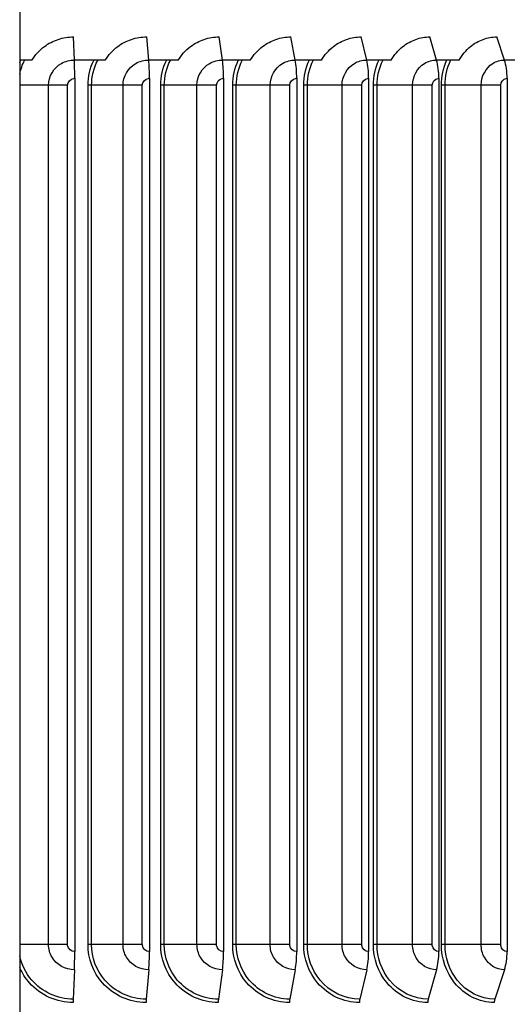
# Model space of a CAD drawing. Units: inches. Extents: x 0.5 to 67.5, y 1.5 to 42.5.
# Drawn here: x 54.9 to 57, y 18.9 to 23.1 of the extents above; entities that cross this region are included whole.
import ezdxf

# ---------------------------------------------------------------- set-up
doc = ezdxf.new("R2010")
doc.units = ezdxf.units.IN
doc.header["$LTSCALE"] = 4
doc.header["$MEASUREMENT"] = 0
doc.layers.add('Visible (ANSI)', color=7, linetype='Continuous')
doc.layers.add('Visible Narrow (ANSI)', color=7, linetype='Continuous')

msp = doc.modelspace()

# ---------------------------------------------------------------- linework, layer by layer
at = {"layer": 'Visible (ANSI)'}
for p, q in [((54.89791, 23.41684), (54.89791, 22.93544)), ((55.13355, 22.93675), (55.12983, 23.0362)), ((55.45358, 22.93675), (55.4448, 23.0362)), ((55.771, 22.93675), (55.75722, 23.0362)), ((56.08434, 22.93675), (56.06562, 23.0362)), ((56.39214, 22.93675), (56.36856, 23.0362)), ((56.69295, 22.93675), (56.66463, 23.0362)), ((56.98537, 22.93675), (56.95244, 23.0362)), ((54.95009, 22.93544), (54.89791, 22.93544)), ((54.89791, 22.93544), (54.89791, 22.92589)), ((54.89791, 22.92589), (54.89791, 22.8763)), ((55.26587, 22.93544), (55.1336, 22.93544)), ((55.57992, 22.93544), (55.45369, 22.93544)), ((55.89079, 22.93544), (55.77118, 22.93544)), ((56.19701, 22.93544), (56.08458, 22.93544)), ((56.49716, 22.93544), (56.39244, 22.93544)), ((56.78984, 22.93544), (56.69332, 22.93544)), ((57.07367, 22.93544), (56.9858, 22.93544)), ((54.89791, 22.8763), (54.89791, 22.82804)), ((55.13487, 22.85804), (55.13487, 19.09804)), ((55.45667, 22.85804), (55.45667, 19.09804)), ((55.77585, 22.85804), (55.77585, 19.09804)), ((56.09094, 22.85804), (56.09094, 19.09804)), ((56.40044, 22.85804), (56.40044, 19.09804)), ((56.70292, 22.85804), (56.70292, 19.09804)), ((56.99697, 22.85804), (56.99697, 19.09804)), ((54.89791, 22.82804), (54.89791, 19.12804)), ((54.89791, 19.12804), (54.89791, 19.07978)), ((54.89791, 19.07978), (54.89791, 19.03019)), ((54.89791, 19.03019), (54.89791, 18.47804)), ((55.13355, 19.01933), (55.12882, 18.89298)), ((55.45358, 19.01933), (55.44243, 18.89298)), ((55.771, 19.01933), (55.75349, 18.89298)), ((56.08434, 19.01933), (56.06056, 18.89298)), ((56.39214, 19.01933), (56.36219, 18.89298)), ((56.69295, 19.01933), (56.65697, 18.89298)), ((56.98537, 19.01933), (56.94354, 18.89298))]:
    msp.add_line(p, q, dxfattribs=at)
for centre, major_axis, ratio, start_param, end_param in [((55.12824, 22.85804), (0, 0.13174), 0.0503057, 4.712389, 5.3527595), ((55.44107, 22.85804), (0, 0.13174), 0.1184087, 4.712389, 5.3527595), ((55.75136, 22.85804), (0, 0.13174), 0.1859586, 4.712389, 5.3527595), ((56.05765, 22.85804), (0, 0.13174), 0.2526398, 4.712389, 5.3527595), ((56.35853, 22.85804), (0, 0.13174), 0.3181409, 4.712389, 5.3527595), ((56.65258, 22.85804), (0, 0.13174), 0.3821558, 4.712389, 5.3527595), ((56.93843, 22.85804), (0, 0.13174), 0.4443856, 4.712389, 5.3527595), ((55.12824, 19.09804), (0, -0.13174), 0.0503057, 0.9304259, 1.5707963), ((55.44107, 19.09804), (0, -0.13174), 0.1184087, 0.9304259, 1.5707963), ((55.75136, 19.09804), (0, -0.13174), 0.1859586, 0.9304259, 1.5707963), ((56.05765, 19.09804), (0, -0.13174), 0.2526398, 0.9304259, 1.5707963), ((56.35853, 19.09804), (0, -0.13174), 0.3181409, 0.9304259, 1.5707963), ((56.65258, 19.09804), (0, -0.13174), 0.3821558, 0.9304259, 1.5707963), ((56.93843, 19.09804), (0, -0.13174), 0.4443856, 0.9304259, 1.5707963), ((55.12983, 18.87804), (0, -0.025), 0.0503057, 4.0720185, 4.712389), ((55.4448, 18.87804), (0, -0.025), 0.1184087, 4.0720185, 4.712389), ((55.75722, 18.87804), (0, -0.025), 0.1859586, 4.0720185, 4.712389), ((56.06562, 18.87804), (0, -0.025), 0.2526398, 4.0720185, 4.712389), ((56.36856, 18.87804), (0, -0.025), 0.3181409, 4.0720185, 4.712389), ((56.66463, 18.87804), (0, -0.025), 0.3821558, 4.0720185, 4.712389), ((56.95244, 18.87804), (0, -0.025), 0.4443856, 4.0720185, 4.712389)]:
    msp.add_ellipse(centre, major_axis=major_axis, ratio=ratio, start_param=start_param, end_param=end_param, dxfattribs=at)
at = {"layer": 'Visible Narrow (ANSI)'}
for p, q in [((55.02224, 22.82804), (54.89791, 22.82804)), ((55.10399, 22.82804), (55.02224, 22.82804)), ((55.02224, 19.12804), (55.02224, 22.82804)), ((55.10399, 19.12804), (55.10399, 22.82804)), ((55.19216, 19.12804), (55.19216, 22.82804)), ((55.20744, 22.82804), (55.19216, 22.82804)), ((55.34282, 22.82804), (55.20744, 22.82804)), ((55.20744, 19.12804), (55.20744, 22.82804)), ((55.42596, 22.82804), (55.34282, 22.82804)), ((55.34282, 19.12804), (55.34282, 22.82804)), ((55.42596, 19.12804), (55.42596, 22.82804)), ((55.50503, 19.12804), (55.50503, 22.82804)), ((55.52055, 22.82804), (55.50503, 22.82804)), ((55.66131, 22.82804), (55.52055, 22.82804)), ((55.52055, 19.12804), (55.52055, 22.82804)), ((55.74546, 22.82804), (55.66131, 22.82804)), ((55.66131, 19.12804), (55.66131, 22.82804)), ((55.74546, 19.12804), (55.74546, 22.82804)), ((55.81507, 19.12804), (55.81507, 22.82804)), ((55.83075, 22.82804), (55.81507, 22.82804)), ((55.97624, 22.82804), (55.83075, 22.82804)), ((55.83075, 19.12804), (55.83075, 22.82804)), ((56.061, 22.82804), (55.97624, 22.82804)), ((55.97624, 19.12804), (55.97624, 22.82804)), ((56.061, 19.12804), (56.061, 22.82804)), ((56.12082, 19.12804), (56.12082, 22.82804)), ((56.13659, 22.82804), (56.12082, 22.82804)), ((56.28612, 22.82804), (56.13659, 22.82804)), ((56.13659, 19.12804), (56.13659, 22.82804)), ((56.3711, 22.82804), (56.28612, 22.82804)), ((56.28612, 19.12804), (56.28612, 22.82804)), ((56.3711, 19.12804), (56.3711, 22.82804)), ((56.42085, 19.12804), (56.42085, 22.82804)), ((56.43664, 22.82804), (56.42085, 22.82804)), ((56.58952, 22.82804), (56.43664, 22.82804)), ((56.43664, 19.12804), (56.43664, 22.82804)), ((56.67432, 22.82804), (56.58952, 22.82804)), ((56.58952, 19.12804), (56.58952, 22.82804)), ((56.67432, 19.12804), (56.67432, 22.82804)), ((56.71377, 19.12804), (56.71377, 22.82804)), ((56.72949, 22.82804), (56.71377, 22.82804)), ((56.88501, 22.82804), (56.72949, 22.82804)), ((56.72949, 19.12804), (56.72949, 22.82804)), ((56.96924, 22.82804), (56.88501, 22.82804)), ((56.88501, 19.12804), (56.88501, 22.82804)), ((56.96924, 19.12804), (56.96924, 22.82804)), ((55.02224, 19.12804), (54.89791, 19.12804)), ((55.10399, 19.12804), (55.02224, 19.12804)), ((55.20744, 19.12804), (55.19216, 19.12804)), ((55.34282, 19.12804), (55.20744, 19.12804)), ((55.42596, 19.12804), (55.34282, 19.12804)), ((55.52055, 19.12804), (55.50503, 19.12804)), ((55.66131, 19.12804), (55.52055, 19.12804)), ((55.74546, 19.12804), (55.66131, 19.12804)), ((55.83075, 19.12804), (55.81507, 19.12804)), ((55.97624, 19.12804), (55.83075, 19.12804)), ((56.061, 19.12804), (55.97624, 19.12804)), ((56.13659, 19.12804), (56.12082, 19.12804)), ((56.28612, 19.12804), (56.13659, 19.12804)), ((56.3711, 19.12804), (56.28612, 19.12804)), ((56.43664, 19.12804), (56.42085, 19.12804)), ((56.58952, 19.12804), (56.43664, 19.12804)), ((56.67432, 19.12804), (56.58952, 19.12804)), ((56.72949, 19.12804), (56.71377, 19.12804)), ((56.88501, 19.12804), (56.72949, 19.12804)), ((56.96924, 19.12804), (56.88501, 19.12804))]:
    msp.add_line(p, q, dxfattribs=at)
for points, knots in [([(54.95009, 22.93544), (54.96416, 22.9586), (54.98262, 22.97879), (55.02244, 23.00824), (55.04248, 23.0186), (55.08509, 23.03263), (55.10739, 23.0362), (55.12983, 23.0362)], [0, 0, 0, 0, 0.20650084, 0.20650084, 0.37735795, 0.37735795, 0.54846416, 0.54846416, 0.54846416, 0.54846416]), ([(55.26587, 22.93544), (55.27989, 22.9586), (55.29829, 22.97879), (55.33795, 23.00824), (55.35791, 23.0186), (55.40031, 23.03263), (55.4225, 23.0362), (55.4448, 23.0362)], [0, 0, 0, 0, 0.20650084, 0.20650084, 0.37735795, 0.37735795, 0.54846416, 0.54846416, 0.54846416, 0.54846416]), ([(55.57992, 22.93544), (55.59384, 22.9586), (55.61209, 22.97879), (55.6514, 23.00824), (55.67118, 23.0186), (55.71319, 23.03263), (55.73515, 23.0362), (55.75722, 23.0362)], [0, 0, 0, 0, 0.20650084, 0.20650084, 0.37735795, 0.37735795, 0.54846416, 0.54846416, 0.54846416, 0.54846416]), ([(55.89079, 22.93544), (55.90453, 22.9586), (55.92255, 22.97879), (55.96134, 23.00824), (55.98084, 23.0186), (56.02225, 23.03263), (56.04389, 23.0362), (56.06562, 23.0362)], [0, 0, 0, 0, 0.20650084, 0.20650084, 0.37735795, 0.37735795, 0.54846416, 0.54846416, 0.54846416, 0.54846416]), ([(56.19701, 22.93544), (56.21051, 22.9586), (56.22821, 22.97879), (56.2663, 23.00824), (56.28544, 23.0186), (56.32605, 23.03263), (56.34727, 23.0362), (56.36856, 23.0362)], [0, 0, 0, 0, 0.20650084, 0.20650084, 0.37735795, 0.37735795, 0.54846416, 0.54846416, 0.54846416, 0.54846416]), ([(56.49716, 22.93544), (56.51036, 22.9586), (56.52766, 22.97879), (56.56486, 23.00824), (56.58355, 23.0186), (56.62318, 23.03263), (56.64388, 23.0362), (56.66463, 23.0362)], [0, 0, 0, 0, 0.20650084, 0.20650084, 0.37735795, 0.37735795, 0.54846416, 0.54846416, 0.54846416, 0.54846416]), ([(56.78984, 22.93544), (56.80267, 22.9586), (56.81949, 22.97879), (56.85563, 23.00824), (56.87379, 23.0186), (56.91225, 23.03263), (56.93232, 23.0362), (56.95244, 23.0362)], [0, 0, 0, 0, 0.20650084, 0.20650084, 0.37735795, 0.37735795, 0.54846416, 0.54846416, 0.54846416, 0.54846416]), ([(55.02224, 22.82804), (55.02224, 22.86589), (55.04414, 22.90302), (55.07765, 22.92204), (55.09453, 22.93162), (55.11403, 22.93675), (55.13355, 22.93675)], [1.5707963, 1.5707963, 1.5707963, 1.5707963, 2.6152523, 2.6152523, 2.6152523, 3.1415927, 3.1415927, 3.1415927, 3.1415927]), ([(55.34282, 22.82804), (55.34282, 22.86589), (55.36463, 22.90302), (55.39797, 22.92204), (55.41477, 22.93162), (55.43417, 22.93675), (55.45358, 22.93675)], [1.5707963, 1.5707963, 1.5707963, 1.5707963, 2.6152523, 2.6152523, 2.6152523, 3.1415927, 3.1415927, 3.1415927, 3.1415927]), ([(55.66131, 22.82804), (55.66131, 22.86589), (55.68293, 22.90302), (55.71595, 22.92204), (55.73259, 22.93162), (55.7518, 22.93675), (55.771, 22.93675)], [1.5707963, 1.5707963, 1.5707963, 1.5707963, 2.6152523, 2.6152523, 2.6152523, 3.1415927, 3.1415927, 3.1415927, 3.1415927]), ([(55.97624, 22.82804), (55.97624, 22.86589), (55.99757, 22.90302), (56.03011, 22.92204), (56.04651, 22.93162), (56.06543, 22.93675), (56.08434, 22.93675)], [1.5707963, 1.5707963, 1.5707963, 1.5707963, 2.6152523, 2.6152523, 2.6152523, 3.1415927, 3.1415927, 3.1415927, 3.1415927]), ([(56.28612, 22.82804), (56.28612, 22.86589), (56.30706, 22.90302), (56.33898, 22.92204), (56.35506, 22.93162), (56.37361, 22.93675), (56.39214, 22.93675)], [1.5707963, 1.5707963, 1.5707963, 1.5707963, 2.6152523, 2.6152523, 2.6152523, 3.1415927, 3.1415927, 3.1415927, 3.1415927]), ([(56.58952, 22.82804), (56.58952, 22.86589), (56.60997, 22.90302), (56.64111, 22.92204), (56.6568, 22.93162), (56.67489, 22.93675), (56.69295, 22.93675)], [1.5707963, 1.5707963, 1.5707963, 1.5707963, 2.6152523, 2.6152523, 2.6152523, 3.1415927, 3.1415927, 3.1415927, 3.1415927]), ([(56.88501, 22.82804), (56.88501, 22.86589), (56.90488, 22.90302), (56.93509, 22.92204), (56.95032, 22.93162), (56.96787, 22.93675), (56.98537, 22.93675)], [1.5707963, 1.5707963, 1.5707963, 1.5707963, 2.6152523, 2.6152523, 2.6152523, 3.1415927, 3.1415927, 3.1415927, 3.1415927]), ([(55.10399, 22.82804), (55.10399, 22.84244), (55.11615, 22.85591), (55.13085, 22.85779), (55.13218, 22.85796), (55.13352, 22.85804), (55.13487, 22.85804)], [1.5707963, 1.5707963, 1.5707963, 1.5707963, 3.0109978, 3.0109978, 3.0109978, 3.1415927, 3.1415927, 3.1415927, 3.1415927]), ([(55.42596, 22.82804), (55.42596, 22.84244), (55.43806, 22.85591), (55.45267, 22.85779), (55.45399, 22.85796), (55.45533, 22.85804), (55.45667, 22.85804)], [1.5707963, 1.5707963, 1.5707963, 1.5707963, 3.0109978, 3.0109978, 3.0109978, 3.1415927, 3.1415927, 3.1415927, 3.1415927]), ([(55.74546, 22.82804), (55.74546, 22.84244), (55.75744, 22.85591), (55.7719, 22.85779), (55.77321, 22.85796), (55.77453, 22.85804), (55.77585, 22.85804)], [1.5707963, 1.5707963, 1.5707963, 1.5707963, 3.0109978, 3.0109978, 3.0109978, 3.1415927, 3.1415927, 3.1415927, 3.1415927]), ([(56.061, 22.82804), (56.061, 22.84244), (56.0728, 22.85591), (56.08704, 22.85779), (56.08833, 22.85796), (56.08963, 22.85804), (56.09094, 22.85804)], [1.5707963, 1.5707963, 1.5707963, 1.5707963, 3.0109978, 3.0109978, 3.0109978, 3.1415927, 3.1415927, 3.1415927, 3.1415927]), ([(56.3711, 22.82804), (56.3711, 22.84244), (56.38267, 22.85591), (56.39662, 22.85779), (56.39789, 22.85796), (56.39917, 22.85804), (56.40044, 22.85804)], [1.5707963, 1.5707963, 1.5707963, 1.5707963, 3.0109978, 3.0109978, 3.0109978, 3.1415927, 3.1415927, 3.1415927, 3.1415927]), ([(56.67432, 22.82804), (56.67432, 22.84244), (56.6856, 22.85591), (56.6992, 22.85779), (56.70044, 22.85796), (56.70168, 22.85804), (56.70292, 22.85804)], [1.5707963, 1.5707963, 1.5707963, 1.5707963, 3.0109978, 3.0109978, 3.0109978, 3.1415927, 3.1415927, 3.1415927, 3.1415927]), ([(56.96924, 22.82804), (56.96924, 22.84244), (56.98018, 22.85591), (56.99337, 22.85779), (56.99456, 22.85796), (56.99577, 22.85804), (56.99697, 22.85804)], [1.5707963, 1.5707963, 1.5707963, 1.5707963, 3.0109978, 3.0109978, 3.0109978, 3.1415927, 3.1415927, 3.1415927, 3.1415927]), ([(55.13355, 19.01933), (55.09482, 19.01933), (55.05679, 19.0407), (55.03732, 19.07343), (55.0275, 19.08992), (55.02224, 19.10897), (55.02224, 19.12804)], [1.5707963, 1.5707963, 1.5707963, 1.5707963, 2.6152523, 2.6152523, 2.6152523, 3.1415927, 3.1415927, 3.1415927, 3.1415927]), ([(55.13487, 19.09804), (55.12005, 19.09804), (55.10618, 19.10985), (55.10425, 19.12413), (55.10408, 19.12543), (55.10399, 19.12673), (55.10399, 19.12804)], [1.5707963, 1.5707963, 1.5707963, 1.5707963, 3.0109978, 3.0109978, 3.0109978, 3.1415927, 3.1415927, 3.1415927, 3.1415927]), ([(55.44184, 18.87804), (55.37129, 18.87804), (55.30112, 18.90983), (55.25437, 18.96304), (55.21473, 19.00817), (55.19216, 19.06797), (55.19216, 19.12804)], [1.5707963, 1.5707963, 1.5707963, 1.5707963, 2.4207763, 2.4207763, 2.4207763, 3.1415927, 3.1415927, 3.1415927, 3.1415927]), ([(55.44243, 18.89298), (55.375, 18.89298), (55.30797, 18.92384), (55.26396, 18.97523), (55.22788, 19.01737), (55.20744, 19.07259), (55.20744, 19.12804)], [1.5707963, 1.5707963, 1.5707963, 1.5707963, 2.4339203, 2.4339203, 2.4339203, 3.1415927, 3.1415927, 3.1415927, 3.1415927]), ([(55.45358, 19.01933), (55.41507, 19.01933), (55.37722, 19.0407), (55.35783, 19.07343), (55.34806, 19.08992), (55.34282, 19.10897), (55.34282, 19.12804)], [1.5707963, 1.5707963, 1.5707963, 1.5707963, 2.6152523, 2.6152523, 2.6152523, 3.1415927, 3.1415927, 3.1415927, 3.1415927]), ([(55.45667, 19.09804), (55.44193, 19.09804), (55.42814, 19.10985), (55.42622, 19.12413), (55.42605, 19.12543), (55.42596, 19.12673), (55.42596, 19.12804)], [1.5707963, 1.5707963, 1.5707963, 1.5707963, 3.0109978, 3.0109978, 3.0109978, 3.1415927, 3.1415927, 3.1415927, 3.1415927]), ([(55.75257, 18.87804), (55.68276, 18.87804), (55.61319, 18.90983), (55.5668, 18.96304), (55.52746, 19.00817), (55.50503, 19.06797), (55.50503, 19.12804)], [1.5707963, 1.5707963, 1.5707963, 1.5707963, 2.4207763, 2.4207763, 2.4207763, 3.1415927, 3.1415927, 3.1415927, 3.1415927]), ([(55.75349, 18.89298), (55.68677, 18.89298), (55.62032, 18.92384), (55.57666, 18.97523), (55.54086, 19.01737), (55.52055, 19.07259), (55.52055, 19.12804)], [1.5707963, 1.5707963, 1.5707963, 1.5707963, 2.4339203, 2.4339203, 2.4339203, 3.1415927, 3.1415927, 3.1415927, 3.1415927]), ([(55.771, 19.01933), (55.73289, 19.01933), (55.6954, 19.0407), (55.67619, 19.07343), (55.6665, 19.08992), (55.66131, 19.10897), (55.66131, 19.12804)], [1.5707963, 1.5707963, 1.5707963, 1.5707963, 2.6152523, 2.6152523, 2.6152523, 3.1415927, 3.1415927, 3.1415927, 3.1415927]), ([(55.77585, 19.09804), (55.76127, 19.09804), (55.74762, 19.10985), (55.74572, 19.12413), (55.74555, 19.12543), (55.74546, 19.12673), (55.74546, 19.12804)], [1.5707963, 1.5707963, 1.5707963, 1.5707963, 3.0109978, 3.0109978, 3.0109978, 3.1415927, 3.1415927, 3.1415927, 3.1415927]), ([(56.0593, 18.87804), (55.99056, 18.87804), (55.92192, 18.90983), (55.8761, 18.96304), (55.83725, 19.00817), (55.81507, 19.06797), (55.81507, 19.12804)], [1.5707963, 1.5707963, 1.5707963, 1.5707963, 2.4207763, 2.4207763, 2.4207763, 3.1415927, 3.1415927, 3.1415927, 3.1415927]), ([(56.06056, 18.89298), (55.99485, 18.89298), (55.92929, 18.92384), (55.88618, 18.97523), (55.85083, 19.01737), (55.83075, 19.07259), (55.83075, 19.12804)], [1.5707963, 1.5707963, 1.5707963, 1.5707963, 2.4339203, 2.4339203, 2.4339203, 3.1415927, 3.1415927, 3.1415927, 3.1415927]), ([(56.08434, 19.01933), (56.04682, 19.01933), (56.00985, 19.0407), (55.99091, 19.07343), (55.98136, 19.08992), (55.97624, 19.10897), (55.97624, 19.12804)], [1.5707963, 1.5707963, 1.5707963, 1.5707963, 2.6152523, 2.6152523, 2.6152523, 3.1415927, 3.1415927, 3.1415927, 3.1415927]), ([(56.09094, 19.09804), (56.07658, 19.09804), (56.06313, 19.10985), (56.06126, 19.12413), (56.06109, 19.12543), (56.061, 19.12673), (56.061, 19.12804)], [1.5707963, 1.5707963, 1.5707963, 1.5707963, 3.0109978, 3.0109978, 3.0109978, 3.1415927, 3.1415927, 3.1415927, 3.1415927]), ([(56.36061, 18.87804), (56.29325, 18.87804), (56.22586, 18.90983), (56.18083, 18.96304), (56.14264, 19.00817), (56.12082, 19.06797), (56.12082, 19.12804)], [1.5707963, 1.5707963, 1.5707963, 1.5707963, 2.4207763, 2.4207763, 2.4207763, 3.1415927, 3.1415927, 3.1415927, 3.1415927]), ([(56.36219, 18.89298), (56.2978, 18.89298), (56.23345, 18.92384), (56.19108, 18.97523), (56.15634, 19.01737), (56.13659, 19.07259), (56.13659, 19.12804)], [1.5707963, 1.5707963, 1.5707963, 1.5707963, 2.4339203, 2.4339203, 2.4339203, 3.1415927, 3.1415927, 3.1415927, 3.1415927]), ([(56.39214, 19.01933), (56.35537, 19.01933), (56.31911, 19.0407), (56.30052, 19.07343), (56.29115, 19.08992), (56.28612, 19.10897), (56.28612, 19.12804)], [1.5707963, 1.5707963, 1.5707963, 1.5707963, 2.6152523, 2.6152523, 2.6152523, 3.1415927, 3.1415927, 3.1415927, 3.1415927]), ([(56.40044, 19.09804), (56.38637, 19.09804), (56.37319, 19.10985), (56.37135, 19.12413), (56.37119, 19.12543), (56.3711, 19.12673), (56.3711, 19.12804)], [1.5707963, 1.5707963, 1.5707963, 1.5707963, 3.0109978, 3.0109978, 3.0109978, 3.1415927, 3.1415927, 3.1415927, 3.1415927]), ([(56.65508, 18.87804), (56.58942, 18.87804), (56.52359, 18.90983), (56.47956, 18.96304), (56.44222, 19.00817), (56.42085, 19.06797), (56.42085, 19.12804)], [1.5707963, 1.5707963, 1.5707963, 1.5707963, 2.4207763, 2.4207763, 2.4207763, 3.1415927, 3.1415927, 3.1415927, 3.1415927]), ([(56.65697, 18.89298), (56.59422, 18.89298), (56.53136, 18.92384), (56.48993, 18.97523), (56.45597, 19.01737), (56.43664, 19.07259), (56.43664, 19.12804)], [1.5707963, 1.5707963, 1.5707963, 1.5707963, 2.4339203, 2.4339203, 2.4339203, 3.1415927, 3.1415927, 3.1415927, 3.1415927]), ([(56.69295, 19.01933), (56.65711, 19.01933), (56.62173, 19.0407), (56.60357, 19.07343), (56.59443, 19.08992), (56.58952, 19.10897), (56.58952, 19.12804)], [1.5707963, 1.5707963, 1.5707963, 1.5707963, 2.6152523, 2.6152523, 2.6152523, 3.1415927, 3.1415927, 3.1415927, 3.1415927]), ([(56.70292, 19.09804), (56.68921, 19.09804), (56.67636, 19.10985), (56.67457, 19.12413), (56.6744, 19.12543), (56.67432, 19.12673), (56.67432, 19.12804)], [1.5707963, 1.5707963, 1.5707963, 1.5707963, 3.0109978, 3.0109978, 3.0109978, 3.1415927, 3.1415927, 3.1415927, 3.1415927]), ([(56.94134, 18.87804), (56.87769, 18.87804), (56.81373, 18.90983), (56.7709, 18.96304), (56.73458, 19.00817), (56.71377, 19.06797), (56.71377, 19.12804)], [1.5707963, 1.5707963, 1.5707963, 1.5707963, 2.4207763, 2.4207763, 2.4207763, 3.1415927, 3.1415927, 3.1415927, 3.1415927]), ([(56.94354, 18.89298), (56.8827, 18.89298), (56.82163, 18.92384), (56.78135, 18.97523), (56.74832, 19.01737), (56.72949, 19.07259), (56.72949, 19.12804)], [1.5707963, 1.5707963, 1.5707963, 1.5707963, 2.4339203, 2.4339203, 2.4339203, 3.1415927, 3.1415927, 3.1415927, 3.1415927]), ([(56.98537, 19.01933), (56.95063, 19.01933), (56.91628, 19.0407), (56.89866, 19.07343), (56.88977, 19.08992), (56.88501, 19.10897), (56.88501, 19.12804)], [1.5707963, 1.5707963, 1.5707963, 1.5707963, 2.6152523, 2.6152523, 2.6152523, 3.1415927, 3.1415927, 3.1415927, 3.1415927]), ([(56.99697, 19.09804), (56.98368, 19.09804), (56.97121, 19.10985), (56.96947, 19.12413), (56.96932, 19.12543), (56.96924, 19.12673), (56.96924, 19.12804)], [1.5707963, 1.5707963, 1.5707963, 1.5707963, 3.0109978, 3.0109978, 3.0109978, 3.1415927, 3.1415927, 3.1415927, 3.1415927]), ([(55.12882, 18.89298), (55.06099, 18.89298), (54.9937, 18.92384), (54.94956, 18.97523), (54.92394, 19.00506), (54.906, 19.04138), (54.89791, 19.07978)], [1.5707963, 1.5707963, 1.5707963, 1.5707963, 2.4339203, 2.4339203, 2.4339203, 2.934798, 2.934798, 2.934798, 2.934798]), ([(55.12857, 18.87804), (55.05761, 18.87804), (54.98716, 18.90983), (54.94027, 18.96304), (54.9227, 18.98299), (54.90833, 19.00576), (54.89791, 19.03019)], [1.5707963, 1.5707963, 1.5707963, 1.5707963, 2.4207763, 2.4207763, 2.4207763, 2.7394248, 2.7394248, 2.7394248, 2.7394248])]:
    msp.add_open_spline(points, degree=3, knots=knots, dxfattribs=at)
for points in [[(54.89791, 22.92589), (54.89928, 22.92911), (54.90072, 22.93229), (54.90222, 22.93544)], [(54.89791, 22.8763), (54.90223, 22.89681), (54.9094, 22.91672), (54.91905, 22.93537)], [(55.19216, 22.82804), (55.19216, 22.86505), (55.20085, 22.90189), (55.21673, 22.9353)], [(55.20744, 22.82804), (55.20744, 22.86522), (55.21679, 22.90222), (55.23376, 22.9353)], [(55.50503, 22.82804), (55.50503, 22.86505), (55.51367, 22.90189), (55.52944, 22.9353)], [(55.52055, 22.82804), (55.52055, 22.86522), (55.52984, 22.90222), (55.54668, 22.9353)], [(55.81507, 22.82804), (55.81507, 22.86505), (55.82361, 22.90189), (55.83919, 22.9353)], [(55.83075, 22.82804), (55.83075, 22.86522), (55.83994, 22.90222), (55.85657, 22.9353)], [(56.12082, 22.82804), (56.12082, 22.86505), (56.12922, 22.90189), (56.14455, 22.9353)], [(56.13659, 22.82804), (56.13659, 22.86522), (56.14563, 22.90222), (56.16198, 22.9353)], [(56.42085, 22.82804), (56.42085, 22.86505), (56.42908, 22.90189), (56.44408, 22.9353)], [(56.43664, 22.82804), (56.43664, 22.86522), (56.44548, 22.90222), (56.46148, 22.9353)], [(56.71377, 22.82804), (56.71377, 22.86505), (56.72178, 22.90189), (56.73638, 22.9353)], [(56.72949, 22.82804), (56.72949, 22.86522), (56.73811, 22.90222), (56.75367, 22.9353)]]:
    msp.add_open_spline(points, degree=3, dxfattribs=at)

doc.saveas('drawing.dxf')
